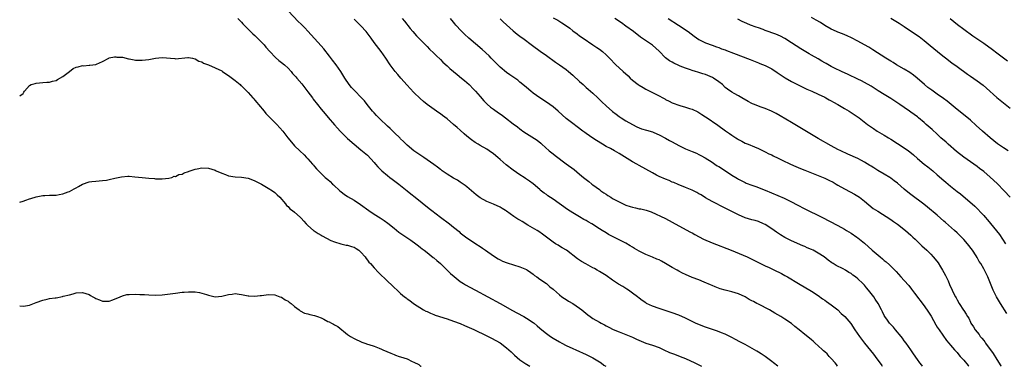
# Model space of a CAD drawing. Units: inches. Extents: x 2586000 to 2589000, y 1545000 to 1548000.
# Drawn here: x 2586000 to 2586297, y 1545000 to 1545105 of the extents above; entities that cross this region are included whole.
import ezdxf

# ---------------------------------------------------------------- set-up
doc = ezdxf.new("R2010")
doc.units = ezdxf.units.IN
doc.header["$MEASUREMENT"] = 0
doc.layers.add('LD25861545_10ft', color=9, linetype='Continuous')

msp = doc.modelspace()

# ---------------------------------------------------------------- linework, layer by layer
at = {"layer": 'LD25861545_10ft'}
for points, elevation in [([(2586228.9, 1545000), (2586227.56, 1545001), (2586227, 1545001.47), (2586225, 1545002.97), (2586223.79, 1545003.79), (2586223, 1545004.27), (2586222.57, 1545004.57), (2586219, 1545006.54), (2586217.4, 1545007.4), (2586216.13, 1545008.13), (2586215, 1545008.7), (2586214.81, 1545008.81), (2586213, 1545009.67), (2586211.9, 1545010.1), (2586210.65, 1545010.65), (2586209.49, 1545011), (2586207.61, 1545011.61), (2586207, 1545011.8), (2586204.69, 1545012.69), (2586204.02, 1545013), (2586201, 1545014.52), (2586199, 1545015.42), (2586197, 1545016.16), (2586193, 1545017.45), (2586191, 1545018.18), (2586189.22, 1545019), (2586189, 1545019.12), (2586187.88, 1545019.88), (2586187, 1545020.54), (2586186.46, 1545021), (2586185, 1545022.11), (2586183.74, 1545023), (2586183.29, 1545023.29), (2586183, 1545023.45), (2586182.04, 1545024.04), (2586180.76, 1545024.76), (2586179, 1545025.96), (2586177, 1545027.37), (2586175.99, 1545027.99), (2586175, 1545028.63), (2586174.36, 1545029), (2586173.48, 1545029.48), (2586173, 1545029.76), (2586170.89, 1545030.89), (2586169.6, 1545031.6), (2586169, 1545032.04), (2586168.42, 1545032.42), (2586165.05, 1545035), (2586163.74, 1545035.74), (2586163, 1545036.23), (2586162.51, 1545036.51), (2586161.74, 1545037), (2586161, 1545037.44), (2586159, 1545038.93), (2586157.84, 1545039.84), (2586156.68, 1545040.68), (2586156.17, 1545041), (2586153.4, 1545042.6), (2586151.68, 1545043.68), (2586151, 1545044.08), (2586150.41, 1545044.41), (2586149.42, 1545045), (2586149.17, 1545045.17), (2586147, 1545046.8), (2586146.7, 1545047), (2586145.65, 1545047.65), (2586145, 1545048.03), (2586143, 1545048.91), (2586141, 1545049.7), (2586139, 1545050.87), (2586137.8, 1545051.79), (2586136.39, 1545053), (2586135, 1545054.14), (2586134.52, 1545054.52), (2586133.84, 1545055), (2586133, 1545055.58), (2586132.13, 1545056.13), (2586131, 1545056.78), (2586129, 1545058.03), (2586127.58, 1545059), (2586127.25, 1545059.25), (2586127, 1545059.41), (2586126.13, 1545060.13), (2586125, 1545060.89), (2586123, 1545062.32), (2586121.96, 1545063), (2586121.4, 1545063.4), (2586119, 1545065.03), (2586117, 1545066.69), (2586116.67, 1545067), (2586115.84, 1545067.84), (2586115, 1545068.6), (2586114.81, 1545068.81), (2586113, 1545070.57), (2586111.79, 1545071.79), (2586111, 1545072.46), (2586110.73, 1545072.73), (2586109, 1545074.37), (2586108.37, 1545075), (2586107.72, 1545075.72), (2586107, 1545076.47), (2586106.54, 1545077), (2586104.91, 1545079), (2586104.07, 1545080.07), (2586103, 1545081.21), (2586101.23, 1545083), (2586100.19, 1545084.19), (2586099.45, 1545085), (2586098.14, 1545087), (2586096.95, 1545089), (2586095.51, 1545091), (2586094.41, 1545092.41), (2586093.57, 1545093.57), (2586091.8, 1545095.8), (2586091, 1545096.73), (2586089, 1545098.96), (2586088.02, 1545100.02), (2586087, 1545101.18), (2586086.1, 1545102.1), (2586085, 1545103.25), (2586084.11, 1545104.11), (2586081.13, 1545107.13)], 8330), ([(2586065.84, 1545105), (2586067, 1545103.85), (2586067.39, 1545103.39), (2586067.76, 1545103), (2586069, 1545101.74), (2586069.35, 1545101.35), (2586070.37, 1545100.37), (2586071, 1545099.79), (2586071.79, 1545099), (2586073, 1545097.84), (2586073.78, 1545097), (2586074.35, 1545096.35), (2586075.51, 1545095), (2586077.19, 1545093.19), (2586078.26, 1545092.26), (2586079, 1545091.72), (2586079.89, 1545091), (2586081, 1545090), (2586081.9, 1545089), (2586082.39, 1545088.39), (2586083, 1545087.72), (2586083.32, 1545087.32), (2586083.62, 1545087), (2586085.2, 1545085.2), (2586086.05, 1545084.05), (2586087, 1545082.83), (2586088.35, 1545081), (2586088.61, 1545080.61), (2586089, 1545080.15), (2586089.49, 1545079.49), (2586089.92, 1545079), (2586091, 1545077.62), (2586092.17, 1545076.17), (2586093.08, 1545075.08), (2586095, 1545072.87), (2586095.91, 1545071.91), (2586096.72, 1545071), (2586097, 1545070.71), (2586099, 1545068.78), (2586101.01, 1545067.01), (2586103, 1545065.38), (2586105, 1545063.67), (2586107, 1545061.54), (2586107.42, 1545061), (2586108.15, 1545060.15), (2586109.3, 1545059), (2586111, 1545057.56), (2586111.75, 1545057), (2586112.44, 1545056.44), (2586114.49, 1545055), (2586116.99, 1545053), (2586118.08, 1545052.08), (2586119.42, 1545051), (2586123.64, 1545047.64), (2586124.42, 1545047), (2586127, 1545045), (2586129.71, 1545043), (2586131, 1545041.99), (2586132.64, 1545040.64), (2586133, 1545040.31), (2586135, 1545038.75), (2586137, 1545037.44), (2586137.73, 1545037), (2586139, 1545036.15), (2586139.66, 1545035.66), (2586140.66, 1545035), (2586143, 1545033.31), (2586144.43, 1545032.43), (2586145, 1545032.11), (2586145.75, 1545031.75), (2586147.18, 1545031.18), (2586151, 1545029.98), (2586153, 1545029.18), (2586153.32, 1545029), (2586154.27, 1545028.27), (2586155, 1545027.81), (2586155.41, 1545027.41), (2586156.1, 1545027), (2586157, 1545026.31), (2586159, 1545024.95), (2586160.03, 1545024.03), (2586161, 1545023.27), (2586161.14, 1545023.14), (2586163, 1545021.52), (2586163.69, 1545021), (2586164.46, 1545020.46), (2586165, 1545020.14), (2586165.69, 1545019.69), (2586167, 1545018.93), (2586169, 1545017.52), (2586169.66, 1545017), (2586171.5, 1545015.5), (2586172.16, 1545015), (2586173, 1545014.47), (2586175, 1545013.28), (2586175.5, 1545013), (2586176.5, 1545012.5), (2586177, 1545012.2), (2586177.81, 1545011.81), (2586179.12, 1545011.12), (2586181, 1545010.37), (2586181.99, 1545010.01), (2586184.49, 1545009), (2586185, 1545008.79), (2586186.2, 1545008.2), (2586187.58, 1545007.58), (2586189.01, 1545007.01), (2586191, 1545006.36), (2586193, 1545005.65), (2586194.47, 1545005), (2586196.18, 1545004.18), (2586197.63, 1545003.63), (2586199.38, 1545003), (2586201, 1545002.32), (2586203.79, 1545001), (2586205.84, 1545000)], 8340), ([(2586246.91, 1545000), (2586246.55, 1545000.55), (2586246.14, 1545001), (2586245, 1545002.4), (2586244.39, 1545003), (2586243.75, 1545003.75), (2586243, 1545004.38), (2586242.69, 1545004.69), (2586242.31, 1545005), (2586241, 1545006.19), (2586240.15, 1545007), (2586239.54, 1545007.54), (2586239, 1545007.95), (2586238.45, 1545008.45), (2586237, 1545009.56), (2586235.26, 1545011), (2586234.04, 1545012.04), (2586233, 1545012.87), (2586231, 1545014.27), (2586229.78, 1545015), (2586228, 1545016), (2586226.3, 1545017), (2586223, 1545018.73), (2586222.51, 1545019), (2586221.51, 1545019.51), (2586221, 1545019.8), (2586220.21, 1545020.21), (2586219, 1545020.95), (2586217, 1545021.83), (2586215, 1545022.46), (2586213, 1545022.99), (2586211.43, 1545023.43), (2586209.96, 1545023.96), (2586209, 1545024.37), (2586208.54, 1545024.54), (2586206.59, 1545025.41), (2586205, 1545026.06), (2586203, 1545026.84), (2586201, 1545027.67), (2586200.12, 1545028.12), (2586199, 1545028.7), (2586198.5, 1545029), (2586197, 1545029.85), (2586195, 1545031.07), (2586193.72, 1545031.72), (2586193, 1545032.11), (2586192.36, 1545032.36), (2586191, 1545032.94), (2586189, 1545033.7), (2586187.57, 1545034.43), (2586187, 1545034.7), (2586185.55, 1545035.55), (2586185, 1545035.93), (2586184.33, 1545036.33), (2586183, 1545037.19), (2586181.81, 1545037.81), (2586179.33, 1545039), (2586179, 1545039.14), (2586177.79, 1545039.79), (2586177, 1545040.24), (2586175.86, 1545041), (2586175, 1545041.53), (2586172.73, 1545043), (2586171.61, 1545043.61), (2586171, 1545043.96), (2586170.32, 1545044.32), (2586169, 1545045.08), (2586167, 1545046.29), (2586165.37, 1545047.37), (2586161, 1545050.45), (2586159.44, 1545051.44), (2586159, 1545051.8), (2586158.28, 1545052.28), (2586157.16, 1545053.16), (2586157, 1545053.33), (2586155.03, 1545055.03), (2586153.92, 1545055.92), (2586153, 1545056.45), (2586152.7, 1545056.7), (2586152.24, 1545057), (2586151, 1545057.74), (2586149, 1545059.15), (2586146.85, 1545060.85), (2586145, 1545062.46), (2586144.32, 1545063), (2586143, 1545064.12), (2586141.75, 1545065), (2586141, 1545065.49), (2586139, 1545066.64), (2586138.45, 1545067), (2586137.54, 1545067.54), (2586136.36, 1545068.36), (2586135, 1545069.47), (2586134.17, 1545070.17), (2586133, 1545071.24), (2586132.06, 1545072.06), (2586131, 1545073), (2586129, 1545074.66), (2586127.67, 1545075.67), (2586127, 1545076.2), (2586126.52, 1545076.52), (2586123.02, 1545079.02), (2586121.91, 1545079.91), (2586120.85, 1545080.85), (2586119, 1545082.68), (2586117.89, 1545083.89), (2586117, 1545084.82), (2586115.01, 1545087), (2586114.11, 1545088.11), (2586113.32, 1545089), (2586111.84, 1545091), (2586110.52, 1545093), (2586109.12, 1545095), (2586107, 1545097.71), (2586106.08, 1545099), (2586104.54, 1545101), (2586103, 1545102.72), (2586101.86, 1545103.86), (2586101, 1545104.81)], 8320), ([(2586115.45, 1545105), (2586116.12, 1545104.12), (2586117.9, 1545101.9), (2586118.66, 1545101), (2586119.76, 1545099.76), (2586120.48, 1545099), (2586122.46, 1545097), (2586123, 1545096.49), (2586123.72, 1545095.72), (2586125, 1545094.53), (2586125.75, 1545093.75), (2586127, 1545092.56), (2586127.78, 1545091.78), (2586129, 1545090.64), (2586129.86, 1545089.86), (2586130.94, 1545088.94), (2586132.05, 1545088.05), (2586133.41, 1545087), (2586134.28, 1545086.28), (2586135, 1545085.66), (2586135.69, 1545085), (2586137, 1545083.67), (2586137.58, 1545083), (2586139, 1545081.42), (2586140.12, 1545080.12), (2586141.12, 1545079.12), (2586142.17, 1545078.17), (2586143, 1545077.61), (2586144.51, 1545076.51), (2586145, 1545076.2), (2586145.71, 1545075.71), (2586146.69, 1545075), (2586149, 1545073.19), (2586150.26, 1545072.26), (2586151, 1545071.65), (2586151.38, 1545071.38), (2586151.9, 1545071), (2586153, 1545070.26), (2586156.2, 1545068.2), (2586157.3, 1545067.3), (2586157.59, 1545067), (2586159.87, 1545065), (2586161, 1545064.13), (2586161.66, 1545063.66), (2586165, 1545061.1), (2586167.35, 1545059.35), (2586169, 1545058), (2586170.17, 1545057), (2586171, 1545056.33), (2586171.78, 1545055.78), (2586172.71, 1545055), (2586173, 1545054.79), (2586174.07, 1545054.07), (2586175, 1545053.33), (2586175.44, 1545053), (2586176.38, 1545052.38), (2586177, 1545051.94), (2586177.58, 1545051.58), (2586178.43, 1545051), (2586179, 1545050.67), (2586181, 1545049.6), (2586182.22, 1545049), (2586183, 1545048.66), (2586184.26, 1545048.26), (2586185, 1545048), (2586185.87, 1545047.87), (2586187, 1545047.57), (2586187.51, 1545047.51), (2586189.09, 1545047.09), (2586190.58, 1545046.58), (2586195, 1545044.57), (2586197, 1545043.55), (2586199, 1545042.42), (2586202.51, 1545040.51), (2586203, 1545040.27), (2586203.8, 1545039.8), (2586206.39, 1545038.39), (2586209, 1545037.26), (2586214.82, 1545035), (2586219.57, 1545033), (2586221, 1545032.35), (2586225, 1545030.34), (2586226.2, 1545029.8), (2586228.64, 1545028.64), (2586229, 1545028.48), (2586229.96, 1545027.96), (2586231, 1545027.43), (2586231.76, 1545027), (2586235.14, 1545025), (2586239, 1545022.64), (2586241, 1545021.33), (2586242.38, 1545020.38), (2586243, 1545020), (2586243.59, 1545019.59), (2586245, 1545018.56), (2586246.94, 1545017), (2586247.98, 1545015.98), (2586249.07, 1545015), (2586250.87, 1545012.87), (2586252.11, 1545011), (2586253.5, 1545009), (2586254.16, 1545008.16), (2586255.02, 1545007), (2586257.7, 1545003.7), (2586258.23, 1545003), (2586260.23, 1545000.23), (2586260.38, 1545000)], 8310), ([(2586272.56, 1545000), (2586272.3, 1545000.3), (2586271.72, 1545001), (2586271, 1545002.05), (2586269.78, 1545003.78), (2586268.97, 1545004.97), (2586267.55, 1545007), (2586267, 1545007.72), (2586266.49, 1545008.49), (2586266.09, 1545009), (2586264.41, 1545011), (2586263.78, 1545011.78), (2586263, 1545012.57), (2586262.61, 1545013), (2586261.97, 1545013.97), (2586261.17, 1545015), (2586261, 1545015.34), (2586260.48, 1545016.48), (2586260.16, 1545017), (2586259.12, 1545019), (2586258.26, 1545020.26), (2586257.81, 1545021), (2586256.26, 1545023), (2586255.67, 1545023.67), (2586255, 1545024.47), (2586254.51, 1545025), (2586253, 1545026.44), (2586252.31, 1545027), (2586251.54, 1545027.54), (2586251, 1545027.97), (2586250.34, 1545028.34), (2586249.32, 1545029), (2586248.61, 1545029.39), (2586246.44, 1545030.44), (2586245.54, 1545031), (2586245.19, 1545031.19), (2586244.03, 1545032.03), (2586242.8, 1545033), (2586241, 1545034.16), (2586239.51, 1545035), (2586239, 1545035.25), (2586237.76, 1545035.76), (2586237, 1545036.15), (2586236.4, 1545036.4), (2586233, 1545037.91), (2586231, 1545038.92), (2586229.69, 1545039.69), (2586228.46, 1545040.46), (2586227, 1545041.46), (2586225, 1545042.78), (2586224.55, 1545043), (2586223, 1545043.68), (2586221.98, 1545043.98), (2586221, 1545044.22), (2586219, 1545044.84), (2586217, 1545045.73), (2586213, 1545047.75), (2586209, 1545049.74), (2586207, 1545050.84), (2586205.71, 1545051.71), (2586205, 1545052.1), (2586204.45, 1545052.45), (2586203, 1545053.19), (2586201, 1545054), (2586198.82, 1545054.82), (2586197.44, 1545055.44), (2586197, 1545055.62), (2586196.06, 1545056.06), (2586195, 1545056.47), (2586193, 1545057.33), (2586192.28, 1545057.72), (2586191, 1545058.36), (2586189, 1545059.51), (2586187, 1545060.6), (2586186.33, 1545061), (2586185, 1545061.69), (2586181, 1545064.2), (2586179.6, 1545065), (2586178.31, 1545065.69), (2586177, 1545066.37), (2586175.89, 1545067), (2586174.11, 1545068.11), (2586173, 1545068.9), (2586171, 1545070.28), (2586170.56, 1545070.56), (2586169.98, 1545071), (2586168.25, 1545072.25), (2586167, 1545073.23), (2586165, 1545074.83), (2586162.51, 1545077), (2586161, 1545078.27), (2586159, 1545079.68), (2586156.99, 1545080.99), (2586155, 1545082.45), (2586154.27, 1545083), (2586153, 1545084.11), (2586151.91, 1545085), (2586151, 1545085.8), (2586150.34, 1545086.34), (2586147.99, 1545087.99), (2586147, 1545088.62), (2586145, 1545090.26), (2586143.66, 1545091.66), (2586143, 1545092.3), (2586142.67, 1545092.67), (2586142.35, 1545093), (2586141.71, 1545093.71), (2586139.64, 1545095.64), (2586135.6, 1545099), (2586134.25, 1545100.25), (2586133.49, 1545101), (2586133.26, 1545101.26), (2586131.7, 1545103), (2586131.38, 1545103.38), (2586131, 1545103.87), (2586130.05, 1545105)], 8300), ([(2586145, 1545104.89), (2586145.96, 1545103.96), (2586149, 1545101.21), (2586150.21, 1545100.21), (2586151.34, 1545099.34), (2586151.84, 1545099), (2586154.85, 1545096.85), (2586157.11, 1545095.11), (2586159, 1545093.75), (2586161.79, 1545091.79), (2586163, 1545090.99), (2586165, 1545089.54), (2586165.66, 1545089), (2586167, 1545087.84), (2586169, 1545085.99), (2586170.1, 1545085), (2586170.55, 1545084.55), (2586171, 1545084.18), (2586171.61, 1545083.61), (2586172.36, 1545083), (2586173, 1545082.43), (2586174.55, 1545081), (2586175.78, 1545079.78), (2586177, 1545078.63), (2586178.91, 1545076.91), (2586180.05, 1545076.05), (2586181, 1545075.36), (2586181.56, 1545075), (2586183, 1545074.12), (2586185, 1545072.98), (2586186.32, 1545072.32), (2586187, 1545071.99), (2586187.71, 1545071.71), (2586189.23, 1545071.23), (2586191, 1545070.72), (2586191.46, 1545070.54), (2586193, 1545069.88), (2586195, 1545068.85), (2586196.14, 1545068.14), (2586197, 1545067.74), (2586199, 1545066.62), (2586201, 1545065.63), (2586203, 1545064.78), (2586204.29, 1545064.29), (2586205, 1545063.97), (2586205.66, 1545063.66), (2586206.96, 1545062.96), (2586209, 1545061.61), (2586209.83, 1545061), (2586210.54, 1545060.54), (2586211, 1545060.28), (2586213.02, 1545059.02), (2586215, 1545057.73), (2586216.19, 1545057), (2586216.68, 1545056.68), (2586217, 1545056.48), (2586217.96, 1545055.96), (2586219, 1545055.45), (2586219.31, 1545055.31), (2586221, 1545054.65), (2586222.22, 1545054.22), (2586225, 1545053.14), (2586230.73, 1545050.73), (2586233, 1545049.61), (2586234.71, 1545048.71), (2586237, 1545047.53), (2586242.12, 1545045), (2586247, 1545042.46), (2586249, 1545041.35), (2586249.59, 1545041), (2586251, 1545040.13), (2586252.71, 1545039), (2586253, 1545038.79), (2586254, 1545038), (2586255, 1545037.16), (2586257.35, 1545035), (2586259.73, 1545033), (2586260.44, 1545032.44), (2586261, 1545031.96), (2586261.53, 1545031.53), (2586262.59, 1545030.6), (2586264.21, 1545029), (2586264.6, 1545028.6), (2586266.01, 1545027), (2586267, 1545025.92), (2586268.36, 1545024.36), (2586269.25, 1545023.25), (2586270.11, 1545022.11), (2586273, 1545018.23), (2586274.33, 1545016.33), (2586275.1, 1545015.1), (2586276.56, 1545012.56), (2586277, 1545011.86), (2586277.56, 1545011), (2586279.79, 1545007.79), (2586280.52, 1545007), (2586281, 1545006.38), (2586282.24, 1545005), (2586282.58, 1545004.58), (2586283, 1545004.12), (2586283.48, 1545003.48), (2586283.94, 1545003), (2586285, 1545001.85), (2586286.27, 1545000.27), (2586286.49, 1545000)], 8290), ([(2586161, 1545105.18), (2586162.44, 1545104.44), (2586163.69, 1545103.69), (2586164.78, 1545103), (2586166.05, 1545102.05), (2586167, 1545101.29), (2586168.33, 1545100.33), (2586169, 1545099.78), (2586170.05, 1545099), (2586173, 1545097), (2586174.22, 1545096.22), (2586175, 1545095.68), (2586175.91, 1545095), (2586177, 1545094.04), (2586178.02, 1545093), (2586179.96, 1545091), (2586181, 1545090.09), (2586182.17, 1545089), (2586183.67, 1545087.67), (2586184.3, 1545087), (2586185, 1545086.37), (2586186.74, 1545085), (2586187, 1545084.82), (2586188.16, 1545084.16), (2586189, 1545083.67), (2586189.45, 1545083.45), (2586190.25, 1545083), (2586193, 1545081.6), (2586194.11, 1545081), (2586194.71, 1545080.71), (2586195, 1545080.54), (2586196.06, 1545080.06), (2586197, 1545079.56), (2586199.32, 1545078.68), (2586201, 1545078.23), (2586202.18, 1545077.82), (2586203, 1545077.6), (2586204.76, 1545076.76), (2586205, 1545076.63), (2586205.96, 1545075.96), (2586207, 1545075.32), (2586207.18, 1545075.18), (2586210.74, 1545072.74), (2586213.06, 1545071.06), (2586214.26, 1545070.26), (2586215, 1545069.73), (2586216.14, 1545069), (2586216.68, 1545068.68), (2586217, 1545068.44), (2586217.97, 1545067.97), (2586219, 1545067.37), (2586219.91, 1545067), (2586221.81, 1545066.19), (2586223, 1545065.7), (2586224.47, 1545065), (2586225, 1545064.77), (2586226.14, 1545064.14), (2586227, 1545063.78), (2586227.49, 1545063.49), (2586229, 1545062.8), (2586230.18, 1545062.18), (2586232.68, 1545061), (2586234.28, 1545060.28), (2586235, 1545060.01), (2586235.68, 1545059.68), (2586237, 1545059.18), (2586239, 1545058.36), (2586240.02, 1545057.98), (2586241, 1545057.58), (2586242.5, 1545057), (2586243, 1545056.79), (2586244.21, 1545056.21), (2586245.53, 1545055.53), (2586246.47, 1545055), (2586247, 1545054.68), (2586249, 1545053.55), (2586250.68, 1545052.68), (2586251.96, 1545051.96), (2586253, 1545051.32), (2586253.47, 1545051), (2586255, 1545049.85), (2586257.67, 1545047.67), (2586259, 1545046.77), (2586263, 1545044.27), (2586263.73, 1545043.73), (2586265, 1545042.85), (2586267.36, 1545041), (2586269, 1545039.58), (2586269.65, 1545039), (2586270.32, 1545038.32), (2586271.75, 1545037), (2586272.37, 1545036.37), (2586273.82, 1545035), (2586275, 1545033.8), (2586275.75, 1545033), (2586276.32, 1545032.32), (2586277.21, 1545031.21), (2586278, 1545030), (2586278.6, 1545029), (2586279, 1545028.28), (2586279.44, 1545027.44), (2586279.66, 1545027), (2586280.23, 1545025.77), (2586280.73, 1545024.73), (2586281.49, 1545023), (2586281.93, 1545022.07), (2586282.46, 1545021), (2586282.67, 1545020.67), (2586283, 1545020.02), (2586283.62, 1545019), (2586284.93, 1545016.93), (2586285, 1545016.8), (2586285.74, 1545015.74), (2586286.14, 1545015), (2586286.48, 1545014.48), (2586287, 1545013.28), (2586287.15, 1545013), (2586287.95, 1545011.95), (2586288.45, 1545011), (2586289, 1545010.33), (2586289.63, 1545009.63), (2586289.98, 1545009), (2586290.48, 1545008.48), (2586291, 1545007.74), (2586291.34, 1545007.34), (2586291.52, 1545007), (2586293.86, 1545003.86), (2586295, 1545002.04), (2586296.19, 1545000.19), (2586296.32, 1545000)], 8280), ([(2586297.97, 1545015.97), (2586296.03, 1545019), (2586294.86, 1545021), (2586293.87, 1545023), (2586292.23, 1545027), (2586291.84, 1545027.84), (2586291.26, 1545029), (2586291, 1545029.45), (2586290.1, 1545031), (2586289.67, 1545031.67), (2586289, 1545032.82), (2586288.71, 1545033.29), (2586287.6, 1545035), (2586286.11, 1545037), (2586285, 1545038.28), (2586284.33, 1545039), (2586283, 1545040.28), (2586282.2, 1545041), (2586279.43, 1545043.43), (2586279, 1545043.84), (2586277, 1545045.58), (2586274.04, 1545048.04), (2586272.92, 1545048.92), (2586269, 1545051.88), (2586267.59, 1545053), (2586267, 1545053.48), (2586265, 1545055.23), (2586264.02, 1545056.02), (2586263, 1545056.8), (2586262.69, 1545057), (2586261, 1545058.01), (2586259, 1545059.13), (2586257.87, 1545059.87), (2586257, 1545060.4), (2586256.65, 1545060.65), (2586255, 1545061.64), (2586254.13, 1545062.13), (2586253, 1545062.67), (2586250, 1545064), (2586247.88, 1545065), (2586247, 1545065.45), (2586245, 1545066.53), (2586241, 1545068.78), (2586239, 1545069.93), (2586237, 1545071.13), (2586233, 1545073.59), (2586229.6, 1545075.6), (2586228.33, 1545076.33), (2586226.98, 1545076.98), (2586225, 1545077.78), (2586223.81, 1545078.19), (2586223, 1545078.5), (2586221.78, 1545079), (2586221.24, 1545079.24), (2586221, 1545079.35), (2586219.93, 1545079.93), (2586217.97, 1545081), (2586217, 1545081.58), (2586215.71, 1545082.29), (2586215, 1545082.7), (2586213.67, 1545083.67), (2586213, 1545084.13), (2586212.13, 1545085), (2586211, 1545085.88), (2586209.46, 1545087), (2586209.18, 1545087.18), (2586207.77, 1545087.77), (2586207, 1545088.06), (2586206.26, 1545088.26), (2586205, 1545088.7), (2586204.75, 1545088.75), (2586204.02, 1545089), (2586203, 1545089.3), (2586202.53, 1545089.47), (2586201, 1545089.94), (2586199.39, 1545090.61), (2586199, 1545090.75), (2586197.49, 1545091.49), (2586197, 1545091.77), (2586196.2, 1545092.2), (2586195, 1545093.13), (2586193, 1545095.08), (2586192.01, 1545096.01), (2586191, 1545096.91), (2586187.37, 1545099.37), (2586185.3, 1545101), (2586183, 1545102.7), (2586181.64, 1545103.64), (2586179.62, 1545105)], 8270), ([(2586195.75, 1545105), (2586198.84, 1545103), (2586201.75, 1545101), (2586203.6, 1545099.6), (2586205, 1545098.66), (2586205.64, 1545098.36), (2586207, 1545097.65), (2586209, 1545096.92), (2586210.39, 1545096.39), (2586211, 1545096.19), (2586211.84, 1545095.84), (2586213, 1545095.46), (2586213.32, 1545095.32), (2586215.49, 1545094.51), (2586220.55, 1545092.55), (2586221, 1545092.35), (2586222, 1545092), (2586223, 1545091.56), (2586223.42, 1545091.42), (2586225, 1545090.79), (2586227, 1545089.78), (2586228.65, 1545088.65), (2586229, 1545088.44), (2586229.83, 1545087.83), (2586231.06, 1545087.06), (2586233, 1545085.94), (2586235, 1545084.91), (2586237.62, 1545083.62), (2586239.1, 1545083), (2586241, 1545082.15), (2586243, 1545081.19), (2586243.36, 1545081), (2586244.38, 1545080.38), (2586245, 1545080.07), (2586245.68, 1545079.68), (2586246.98, 1545079), (2586249, 1545077.81), (2586250.44, 1545077), (2586253.4, 1545075), (2586255.92, 1545073), (2586256.55, 1545072.55), (2586257.73, 1545071.73), (2586258.84, 1545071), (2586261, 1545069.79), (2586262.26, 1545069), (2586263, 1545068.56), (2586265, 1545067.29), (2586267, 1545065.96), (2586268.33, 1545065), (2586268.71, 1545064.71), (2586269.8, 1545063.8), (2586271, 1545062.73), (2586273, 1545061.03), (2586274.16, 1545060.16), (2586275.6, 1545059), (2586277, 1545057.83), (2586279, 1545056.1), (2586279.6, 1545055.6), (2586281, 1545054.4), (2586283, 1545052.77), (2586284.01, 1545052.01), (2586288.3, 1545048.3), (2586291, 1545045.47), (2586291.41, 1545045), (2586292.2, 1545044.2), (2586294.88, 1545040.88), (2586295.74, 1545039.74), (2586297.61, 1545037)], 8260), ([(2586299.01, 1545051), (2586297.2, 1545053), (2586295.12, 1545055.12), (2586293, 1545057.1), (2586291, 1545058.75), (2586289.72, 1545059.72), (2586289, 1545060.25), (2586285, 1545063.11), (2586282.81, 1545064.81), (2586280.32, 1545067), (2586279.64, 1545067.64), (2586278.1, 1545069), (2586277, 1545070.03), (2586275.43, 1545071.43), (2586273.64, 1545073), (2586273, 1545073.54), (2586271.33, 1545075), (2586271, 1545075.26), (2586269.99, 1545075.99), (2586269, 1545076.74), (2586268.63, 1545077), (2586267, 1545078.08), (2586265.67, 1545079), (2586263, 1545080.79), (2586261, 1545082.03), (2586259.15, 1545083.15), (2586257, 1545084.52), (2586255, 1545085.69), (2586254.14, 1545086.14), (2586253, 1545086.7), (2586250.07, 1545088.07), (2586248.04, 1545089), (2586245.98, 1545090.02), (2586245, 1545090.52), (2586243.41, 1545091.41), (2586243, 1545091.61), (2586242.13, 1545092.13), (2586241, 1545092.76), (2586239, 1545093.9), (2586238.29, 1545094.29), (2586235.81, 1545095.81), (2586233, 1545097.65), (2586231, 1545098.89), (2586229.63, 1545099.63), (2586228.22, 1545100.22), (2586225, 1545101.37), (2586224.39, 1545101.61), (2586223, 1545102.1), (2586222.32, 1545102.32), (2586220.62, 1545103), (2586219.48, 1545103.48), (2586218.11, 1545104.11), (2586216.78, 1545104.78)], 8250), ([(2586298.41, 1545065), (2586297, 1545065.94), (2586295.19, 1545067.19), (2586294.07, 1545068.07), (2586292.96, 1545069), (2586290.63, 1545071), (2586288.71, 1545072.71), (2586287, 1545074.26), (2586284.42, 1545076.42), (2586283, 1545077.52), (2586279.97, 1545079.97), (2586278.82, 1545080.82), (2586277, 1545082.11), (2586275.3, 1545083.3), (2586274.17, 1545084.17), (2586273.14, 1545085), (2586270.96, 1545086.96), (2586269.83, 1545087.83), (2586268.69, 1545088.69), (2586267, 1545089.69), (2586264.69, 1545091), (2586263.66, 1545091.66), (2586263, 1545092.04), (2586262.43, 1545092.43), (2586261.48, 1545093), (2586257.54, 1545095.54), (2586256.29, 1545096.29), (2586255, 1545097.04), (2586253, 1545098.15), (2586251.12, 1545099.12), (2586249.75, 1545099.75), (2586248.34, 1545100.34), (2586247, 1545100.84), (2586246.61, 1545101), (2586245, 1545101.74), (2586243, 1545102.88), (2586241.71, 1545103.71), (2586240.47, 1545104.47), (2586239, 1545105.26)], 8240), ([(2586263, 1545105.07), (2586265.52, 1545103.52), (2586267, 1545102.57), (2586271, 1545099.86), (2586271.5, 1545099.5), (2586273, 1545098.37), (2586274.86, 1545096.86), (2586278.14, 1545094.14), (2586280.38, 1545092.38), (2586281.53, 1545091.53), (2586282.29, 1545091), (2586283, 1545090.45), (2586286.13, 1545088.13), (2586287, 1545087.56), (2586289, 1545086.17), (2586290.8, 1545084.8), (2586291.9, 1545083.9), (2586295, 1545081.17), (2586297, 1545079.55), (2586299, 1545077.86)], 8230), ([(2586280.91, 1545105), (2586282.03, 1545104.03), (2586283.13, 1545103.13), (2586285, 1545101.72), (2586287.76, 1545099.76), (2586291, 1545097.56), (2586293.65, 1545095.65), (2586295, 1545094.62), (2586298.15, 1545092.15)], 8220), ([(2586000, 1545081.59), (2586001, 1545082.37), (2586001.3, 1545082.7), (2586001.47, 1545083), (2586003, 1545084.73), (2586003.5, 1545085), (2586004.63, 1545085.37), (2586005, 1545085.47), (2586007, 1545085.68), (2586008.23, 1545085.77), (2586009, 1545085.78), (2586009.92, 1545086.08), (2586011, 1545086.24), (2586011.44, 1545086.56), (2586013, 1545087.43), (2586015, 1545088.98), (2586016.16, 1545089.84), (2586017, 1545090.23), (2586017.63, 1545090.37), (2586019, 1545090.77), (2586019.27, 1545090.73), (2586021, 1545090.89), (2586021.15, 1545090.85), (2586023, 1545091.07), (2586023.14, 1545091.14), (2586025, 1545091.95), (2586026.89, 1545093), (2586027, 1545093.05), (2586028.6, 1545093.4), (2586029, 1545093.43), (2586029.34, 1545093.34), (2586031, 1545093.25), (2586032.82, 1545092.82), (2586033, 1545092.8), (2586034.51, 1545092.51), (2586035, 1545092.44), (2586037, 1545092.35), (2586039, 1545092.59), (2586041, 1545093), (2586043, 1545093.16), (2586046.86, 1545092.86), (2586047, 1545092.83), (2586050.8, 1545093.2), (2586051, 1545093.23), (2586052.19, 1545093), (2586052.84, 1545092.84), (2586053, 1545092.81), (2586054.1, 1545092.11), (2586055, 1545091.85), (2586055.49, 1545091.49), (2586057.04, 1545090.96), (2586059, 1545090.1), (2586061, 1545089.13), (2586061.19, 1545089), (2586062.23, 1545088.23), (2586063, 1545087.79), (2586063.42, 1545087.42), (2586065, 1545086.27), (2586066.53, 1545085), (2586066.78, 1545084.78), (2586067, 1545084.61), (2586069, 1545082.63), (2586070.42, 1545081), (2586070.68, 1545080.68), (2586071, 1545080.34), (2586071.6, 1545079.6), (2586072.13, 1545079), (2586073.82, 1545077), (2586074.32, 1545076.32), (2586075, 1545075.64), (2586075.29, 1545075.29), (2586077, 1545073.57), (2586077.59, 1545073), (2586079.41, 1545071), (2586080.97, 1545069), (2586082.56, 1545067), (2586083, 1545066.53), (2586084.52, 1545065), (2586085.83, 1545063.83), (2586086.61, 1545063), (2586086.81, 1545062.81), (2586087, 1545062.57), (2586088.36, 1545061), (2586088.67, 1545060.67), (2586089, 1545060.25), (2586089.62, 1545059.62), (2586090.17, 1545059), (2586091, 1545058.18), (2586092.25, 1545057), (2586092.66, 1545056.66), (2586093, 1545056.35), (2586093.73, 1545055.73), (2586094.46, 1545055), (2586094.76, 1545054.76), (2586096.64, 1545053), (2586097, 1545052.7), (2586097.97, 1545051.97), (2586099, 1545051.27), (2586101, 1545050.09), (2586102.86, 1545048.86), (2586105.4, 1545047), (2586107, 1545045.95), (2586108.8, 1545044.8), (2586110, 1545044), (2586111.15, 1545043.15), (2586113, 1545041.64), (2586114.49, 1545040.49), (2586118.09, 1545038.09), (2586119.58, 1545037), (2586120.37, 1545036.37), (2586121, 1545035.89), (2586121.49, 1545035.49), (2586122.14, 1545035), (2586123, 1545034.38), (2586124.86, 1545032.86), (2586125, 1545032.77), (2586125.92, 1545031.92), (2586127.01, 1545031.01), (2586129.09, 1545029), (2586130.04, 1545028.04), (2586131.11, 1545027.11), (2586133, 1545025.63), (2586134.01, 1545025), (2586134.6, 1545024.6), (2586135.89, 1545023.89), (2586137.6, 1545023), (2586145, 1545018.95), (2586148.8, 1545016.8), (2586150.1, 1545016.1), (2586152.16, 1545015), (2586153, 1545014.54), (2586155, 1545013.25), (2586155.32, 1545013), (2586156.25, 1545012.25), (2586157, 1545011.54), (2586157.6, 1545011), (2586159, 1545009.9), (2586160.28, 1545009), (2586161, 1545008.54), (2586163, 1545007.36), (2586163.67, 1545007), (2586165, 1545006.31), (2586167, 1545005.39), (2586167.9, 1545005), (2586171, 1545003.59), (2586172.18, 1545003), (2586173, 1545002.54), (2586175.49, 1545001), (2586176.37, 1545000.37), (2586176.91, 1545000)], 8350), ([(2586000, 1545049.52), (2586001, 1545049.83), (2586001.85, 1545050.15), (2586003, 1545050.5), (2586003.37, 1545050.63), (2586005, 1545051.14), (2586007, 1545051.54), (2586007.59, 1545051.59), (2586009, 1545051.63), (2586009.69, 1545051.69), (2586011, 1545051.67), (2586011.87, 1545051.87), (2586013, 1545052.01), (2586014.68, 1545052.68), (2586015, 1545052.78), (2586016.46, 1545053.54), (2586017, 1545053.89), (2586017.73, 1545054.27), (2586019, 1545055), (2586021, 1545055.63), (2586021.74, 1545055.74), (2586023, 1545055.89), (2586024, 1545056), (2586025, 1545056.08), (2586026.21, 1545056.21), (2586027, 1545056.34), (2586028.73, 1545056.73), (2586029.76, 1545057), (2586030.77, 1545057.23), (2586032.64, 1545057.36), (2586033, 1545057.35), (2586034.8, 1545057.2), (2586036.95, 1545056.95), (2586039, 1545056.74), (2586040.65, 1545056.65), (2586041, 1545056.58), (2586042.61, 1545056.61), (2586043, 1545056.54), (2586045, 1545056.78), (2586045.89, 1545057), (2586046.66, 1545057.34), (2586047, 1545057.32), (2586048.08, 1545057.92), (2586049, 1545058.02), (2586049.62, 1545058.38), (2586051, 1545058.82), (2586051.13, 1545058.87), (2586053, 1545059.53), (2586053.61, 1545059.61), (2586055, 1545059.87), (2586057, 1545059.78), (2586059, 1545059.17), (2586059.32, 1545059), (2586061, 1545058.27), (2586062.14, 1545057.86), (2586063, 1545057.53), (2586065, 1545057.19), (2586067, 1545057.11), (2586069, 1545056.8), (2586070.24, 1545056.24), (2586071, 1545056.01), (2586071.63, 1545055.63), (2586072.98, 1545055), (2586075, 1545053.81), (2586076.29, 1545053), (2586077, 1545052.42), (2586077.71, 1545051.71), (2586078.51, 1545051), (2586080.21, 1545049), (2586080.54, 1545048.54), (2586081, 1545048.19), (2586081.56, 1545047.56), (2586082.39, 1545047), (2586083, 1545046.49), (2586084.69, 1545045), (2586085, 1545044.69), (2586085.76, 1545043.76), (2586086.47, 1545043), (2586087, 1545042.47), (2586088.68, 1545041), (2586088.86, 1545040.86), (2586090.07, 1545040.07), (2586091, 1545039.55), (2586091.34, 1545039.34), (2586093.95, 1545037.95), (2586095, 1545037.53), (2586096.93, 1545036.93), (2586098.6, 1545036.6), (2586099, 1545036.53), (2586100.18, 1545036.18), (2586101, 1545035.91), (2586101.57, 1545035.57), (2586102.38, 1545035), (2586103, 1545034.44), (2586104.26, 1545033), (2586104.56, 1545032.56), (2586105, 1545032.02), (2586105.44, 1545031.44), (2586105.86, 1545031), (2586107, 1545029.7), (2586108.33, 1545028.33), (2586111, 1545025.66), (2586112.39, 1545024.39), (2586113, 1545023.79), (2586113.9, 1545023), (2586115, 1545021.98), (2586116.19, 1545021), (2586116.66, 1545020.66), (2586117, 1545020.37), (2586117.82, 1545019.82), (2586118.88, 1545019), (2586121.91, 1545017), (2586122.63, 1545016.63), (2586123, 1545016.49), (2586124, 1545016), (2586125, 1545015.67), (2586125.46, 1545015.46), (2586129, 1545014.34), (2586131, 1545013.66), (2586133, 1545012.89), (2586134.31, 1545012.31), (2586135, 1545012.03), (2586137.07, 1545011.07), (2586141, 1545009.19), (2586142.46, 1545008.46), (2586143.78, 1545007.78), (2586145.05, 1545007.05), (2586147, 1545005.58), (2586147.7, 1545005), (2586148.34, 1545004.34), (2586149.36, 1545003.36), (2586151, 1545001.98), (2586152.76, 1545000.76), (2586153, 1545000.63), (2586154, 1545000), (2586154.01, 1545000)], 8360), ([(2586000, 1545018.27), (2586001, 1545018.14), (2586001.72, 1545018.28), (2586003, 1545018.49), (2586005, 1545019.26), (2586007, 1545019.99), (2586008.3, 1545020.3), (2586009, 1545020.43), (2586010.69, 1545020.7), (2586011, 1545020.71), (2586012.95, 1545021.05), (2586013.12, 1545021.12), (2586015, 1545021.61), (2586016.11, 1545021.89), (2586017, 1545022.19), (2586019, 1545022.29), (2586021, 1545021.62), (2586021.41, 1545021.41), (2586022.06, 1545021), (2586022.67, 1545020.67), (2586023, 1545020.46), (2586024.05, 1545020.05), (2586025, 1545019.61), (2586025.62, 1545019.62), (2586027, 1545019.69), (2586028.07, 1545020.07), (2586030.28, 1545021), (2586031, 1545021.26), (2586032.36, 1545021.64), (2586033, 1545021.71), (2586035, 1545021.81), (2586036.29, 1545021.71), (2586037, 1545021.69), (2586037.65, 1545021.65), (2586039, 1545021.52), (2586041, 1545021.47), (2586043, 1545021.61), (2586047, 1545022.12), (2586049, 1545022.33), (2586049.65, 1545022.35), (2586051, 1545022.46), (2586051.57, 1545022.43), (2586053, 1545022.44), (2586054.27, 1545022.27), (2586055, 1545022.1), (2586056.36, 1545021.64), (2586057, 1545021.45), (2586059, 1545020.99), (2586061, 1545021.19), (2586063, 1545021.72), (2586064.19, 1545021.81), (2586065, 1545021.95), (2586066.26, 1545021.74), (2586067, 1545021.67), (2586069, 1545021.25), (2586069.22, 1545021.22), (2586071, 1545021.14), (2586072.63, 1545021.37), (2586073, 1545021.39), (2586074.4, 1545021.6), (2586075, 1545021.65), (2586077, 1545021.53), (2586078.55, 1545021), (2586079, 1545020.82), (2586080.09, 1545020.09), (2586081, 1545019.63), (2586081.35, 1545019.35), (2586081.97, 1545019), (2586083, 1545018.08), (2586084.37, 1545017), (2586084.7, 1545016.7), (2586086, 1545016), (2586087, 1545015.79), (2586087.61, 1545015.61), (2586089, 1545015.37), (2586089.9, 1545015), (2586091, 1545014.63), (2586091.81, 1545014.19), (2586093, 1545013.57), (2586093.4, 1545013.4), (2586094.13, 1545013), (2586094.71, 1545012.71), (2586095, 1545012.47), (2586096, 1545012), (2586099, 1545009.6), (2586099.91, 1545009), (2586101, 1545008.42), (2586103.32, 1545007.32), (2586104.17, 1545007), (2586105, 1545006.72), (2586105.38, 1545006.62), (2586107, 1545006.07), (2586108.49, 1545005.51), (2586109.21, 1545005.21), (2586109.64, 1545005), (2586112.01, 1545004.01), (2586113, 1545003.57), (2586113.41, 1545003.41), (2586114.55, 1545003), (2586115, 1545002.87), (2586117, 1545002.21), (2586118.52, 1545001.48), (2586119, 1545001.27), (2586120.5, 1545000.5), (2586121, 1545000.09), (2586121.17, 1545000)], 8370)]:
    msp.add_lwpolyline(points, dxfattribs=dict(at, elevation=elevation))

doc.saveas('drawing.dxf')
